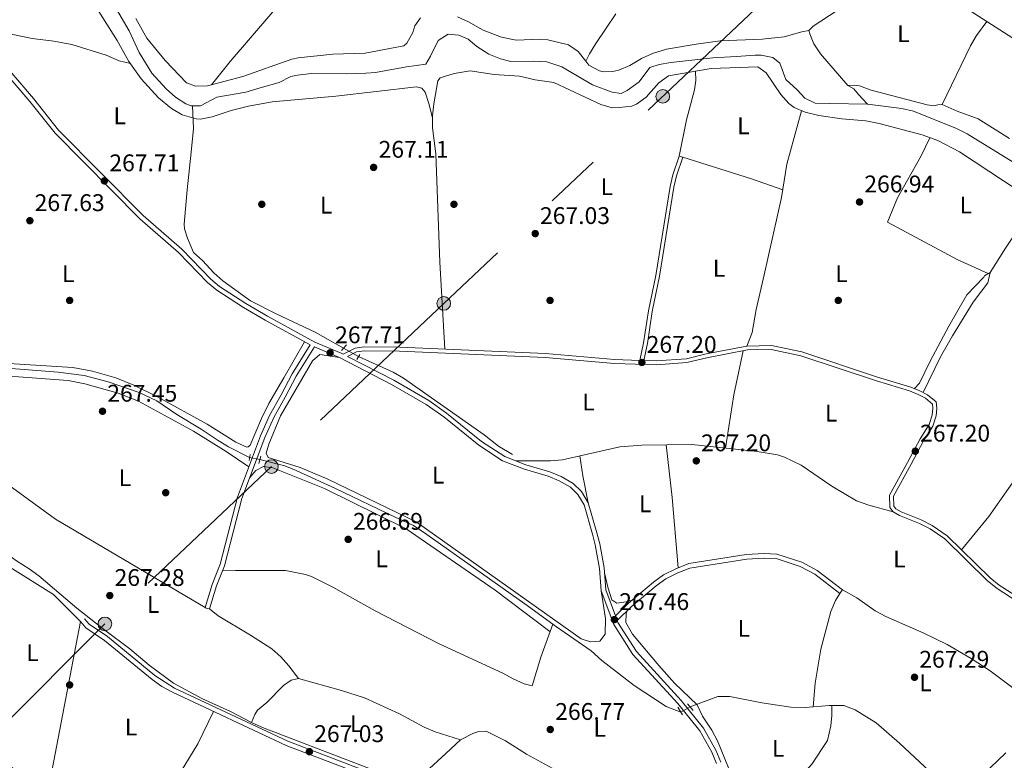
# Model space of a CAD drawing. Extents: x 601571 to 608530, y 669230 to 673959.
# Drawn here: x 606999 to 607409, y 673349 to 673657 of the extents above; entities that cross this region are included whole.
import ezdxf
from ezdxf.enums import TextEntityAlignment as Align

# ---------------------------------------------------------------- set-up
doc = ezdxf.new("R2010")
doc.units = 0
doc.header["$MEASUREMENT"] = 0
for name, pattern in [('DGN Style 2', [78.4356, 47.06136, -31.37424]), ('DGN Style 3', [109.80984000000001, 78.43560000000001, -31.37424]), ('DGN Style 5', [54.904920000000004, 23.53068, -31.37424]), ('DGN Style 7', [156.87120000000002, 70.59204000000001, -31.37424, 23.53068, -31.37424])]:
    doc.linetypes.add(name, pattern=pattern)
for name, color, linetype in [('Nivel 13', 7, 'Continuous'), ('Nivel 17', 7, 'Continuous'), ('Nivel 21', 7, 'Continuous'), ('Nivel 22', 7, 'Continuous'), ('Nivel 32', 7, 'Continuous'), ('Nivel 36', 7, 'Continuous'), ('Nivel 37', 7, 'Continuous'), ('Nivel 41', 7, 'Continuous'), ('Nivel 7', 7, 'Continuous')]:
    doc.layers.add(name, color=color, linetype=linetype)
doc.styles.add('Style-arial', font='arial.shx', dxfattribs={"bigfont": 'arialbig.shx'})
doc.styles.add('Style-arialn', font='arialn.shx', dxfattribs={"bigfont": 'arialnbig.shx'})

# ---------------------------------------------------------------- blocks, each defined once
blk = doc.blocks.new('5PATER')
at = {"layer": 'Nivel 7', "linetype": 'Continuous', "lineweight": 0}
h = blk.add_hatch(color=53, dxfattribs=at)
edge = h.paths.add_edge_path()
edge.add_ellipse((0, 0), major_axis=(-1.095731442945027, -1.110710700472634), ratio=0.9994222409660316, start_angle=0, end_angle=360)
blk = doc.blocks.new('5PERFI')
at = {"layer": 'Nivel 17', "linetype": 'Continuous', "lineweight": 0}
h = blk.add_hatch(color=7, dxfattribs=at)
edge = h.paths.add_edge_path()
edge.add_arc((0, 0), 1.55999999938624, 315.0000000018422, 675.0000000018422)
blk = doc.blocks.new('5PELE')
at = {"layer": 'Nivel 32', "linetype": 'Continuous', "lineweight": 0}
h = blk.add_hatch(color=9, dxfattribs=at)
edge = h.paths.add_edge_path()
edge.add_arc((-0.0002000001259148121, 0), 2.85, 0, 360)
at = {"layer": 'Nivel 32', "color": 8, "linetype": 'Continuous', "lineweight": 0}
blk.add_circle((-0.0002000001259148121, 0), 2.85, dxfattribs=at)

msp = doc.modelspace()

# ---------------------------------------------------------------- linework, layer by layer
at = {"layer": 'Nivel 13', "color": 4, "linetype": 'Continuous', "lineweight": 0, "elevation": 267.3, "flags": 128}
msp.add_lwpolyline([(607140.2760000001, 673516.7339999999), (607154.6780000001, 673510.145), (607159.041, 673507.716), (607192.612, 673484.115), (607198.601, 673479.315), (607204.3859999999, 673475.946)], dxfattribs=at)
at = {"layer": 'Nivel 13', "color": 4, "linetype": 'Continuous', "lineweight": 0}
for points in [[(607071.1980000001, 673621.0160000001, 267.928), (607070.56, 673621.031, 267.962), (607068.327, 673621.8189999999, 267.753), (607064.135, 673624.6070000001, 267.762), (607060.1440000001, 673628.027, 267.753), (607054.209, 673634.6140000001, 267.335), (607048.9450000001, 673643.1159999999, 267.33), (607044.74, 673652.2239999999, 267.544), (607035.5660000001, 673667.926, 267.753), (607032.689, 673672.01, 267.632), (607023.8060000001, 673683.165, 267.335), (607009.7, 673698.6370000001, 267.753), (607002.9340000001, 673705.3910000001, 267.753), (606994.145, 673718.8940000001, 267.753)], [(607339.4639999999, 673660.685, 267.797), (607329.54, 673654.183, 267.588), (607327.771, 673652.3840000001, 267.588), (607328.115, 673650.8900000001, 267.797), (607329.7509999999, 673646.71, 267.588), (607332.6000000001, 673642.598, 267.777), (607343.939, 673629.4569999999, 267.588), (607346.4099999999, 673627.994, 267.378), (607348.436, 673625.754, 266.751), (607352.149, 673621.662, 267.78)], [(607071.1980000001, 673621.0160000001, 267.928), (607074.5449999999, 673620.942, 267.753), (607081.3090000001, 673624.5519999999, 267.544), (607093.358, 673626.692, 267.126), (607099.318, 673628.4110000001, 267.753), (607107.1740000001, 673630.699, 267.753), (607112.071, 673633.1240000001, 267.753), (607114.925, 673633.737, 267.753), (607120.5220000001, 673634.4099999999, 267.753), (607135.2820000001, 673634.342, 267.962), (607143.3729999999, 673634.514, 268.59), (607147.2960000001, 673634.8740000001, 268.514), (607160.2039999999, 673637.1510000001, 268.381), (607168.25, 673638.281, 267.544), (607170.223, 673641.5989999999, 267.753), (607173.372, 673648.1610000001, 267.541), (607177.619, 673650.798, 267.335), (607181.966, 673650.314, 267.544), (607185.953, 673648.7150000001, 267.544), (607189.456, 673645.7209999999, 267.544), (607194.4780000001, 673642.523, 267.544), (607199.3060000001, 673640.5519999999, 267.335), (607203.6159999999, 673639.3800000001, 267.335), (607213.176, 673639.5700000001, 267.28), (607218.719, 673639.2420000001, 267.126), (607224.8999999999, 673637.139, 267.126), (607237.7390000001, 673629.655, 267.61), (607245.8030000001, 673626.658, 267.335), (607249.602, 673626.149, 267.126), (607252.156, 673627.298, 267.544), (607257.0619999999, 673631.027, 267.544), (607261.591, 673636.935, 267.335), (607265.4199999999, 673638.223, 267.509), (607270.3489999999, 673638.99, 267.753), (607287.713, 673640.9040000001, 267.752), (607297.6869999999, 673641.5, 267.335), (607305.4199999999, 673641.9979999999, 267.544), (607307.851, 673642.014, 267.486), (607312.8060000001, 673641.1059999999, 267.335), (607315.663, 673638.7, 267.544), (607318.1769999999, 673631.885, 267.544), (607322.837, 673627.6400000001, 267.753), (607326.0190000001, 673624.1510000001, 267.544), (607330.439, 673622.092, 267.335), (607336.4199999999, 673621.8900000001, 267.126), (607352.149, 673621.662, 267.78)], [(607352.149, 673621.662, 267.78), (607366.5149999999, 673619.923, 267.31), (607371.3670000001, 673618.7139999999, 267.335), (607389.2010000001, 673611.5760000001, 267.609), (607393.6969999999, 673609.3910000001, 267.753), (607412.848, 673597.585, 267.544), (607424.6329999999, 673588.906, 268.071), (607432.4839999999, 673582.7139999999, 267.963), (607432.872, 673581.771, 267.753), (607436.2180000001, 673579.6270000001, 267.746)], [(607071.1980000001, 673621.0160000001, 267.928), (607071.568, 673611.561, 267.718), (607070.6329999999, 673601.676, 266.452), (607068.898, 673586.0860000001, 267.401), (607067.6570000001, 673571.7749999999, 267.509), (607067.746, 673569.8570000001, 267.509), (607069.027, 673565.936, 267.3), (607071.5719999999, 673559.946, 267.3), (607075.338, 673556.656, 267.3), (607080.065, 673551.4880000001, 267.3), (607083.75, 673548.1100000001, 267.3), (607095.2350000001, 673539.8570000001, 267.3), (607106.0190000001, 673534.392, 267.091), (607122.1869999999, 673526.8060000001, 267.355), (607133.966, 673520.193, 267.091)], [(606964.1540000001, 673513.2919999999, 267.746), (606972.229, 673513.1499999999, 267.117), (606985.021, 673512.5449999999, 267.118), (607015.2479999999, 673510.159, 267.327), (607026.02, 673508.7579999999, 267.327), (607036.0830000001, 673506.1100000001, 267.269), (607048.9380000001, 673501.6440000001, 267.174), (607056.3470000001, 673498.233, 267.327), (607064.561, 673492.5279999999, 267.118), (607074.7420000001, 673486.4610000001, 267.327), (607081.827, 673481.712, 267.327), (607086.1000000001, 673479.108, 267.255), (607094.929, 673474.6059999999, 266.844)], [(607274.486, 673368.7239999999, 267.118), (607268.392, 673371.081, 267.106), (607255.0079999999, 673379.72, 266.909), (607241.558, 673390.1130000001, 267.118), (607237.183, 673394.165, 267.118), (607222.621, 673404.217, 266.882), (607209.5700000001, 673413.743, 267.118), (607168.6910000001, 673442.588, 267.118), (607163.189, 673446.3740000001, 266.802), (607155.523, 673449.8770000001, 266.434), (607130.6939999999, 673461.804, 266.924), (607114.244, 673469.2790000001, 266.707), (607109.6340000001, 673471.203, 266.909), (607099.2280000001, 673473.881, 266.909)], [(606975.2450000001, 673453.5789999999, 267.894), (606977.7509999999, 673452.8019999999, 267.894), (606981.5800000001, 673449.592, 267.686), (606986.577, 673441.6140000001, 267.266), (606993.2860000001, 673434.932, 267.266), (606997.827, 673431.612, 267.266), (607003.1170000001, 673428.3829999999, 267.057), (607007.1059999999, 673425.3700000001, 267.198), (607022.9650000001, 673411.942, 267.475), (607034.7180000001, 673402.744, 267.475), (607045.0320000001, 673394.9880000001, 267.057), (607053.1030000001, 673388.226, 266.847), (607063.298, 673380.692, 267.057), (607075.05, 673374.436, 267.057), (607086.9480000001, 673368.9369999999, 267.057), (607095.6740000001, 673364.3330000001, 266.429), (607100.257, 673362.331, 266.327), (607158.5160000001, 673339.9369999999, 266.512), (607162.9539999999, 673337.4739999999, 266.847)], [(607390.817, 673333.236, 267.536), (607385.9240000001, 673337.7390000001, 267.278), (607378.1000000001, 673343.969, 267.118), (607365.54, 673355.7380000001, 266.909), (607355.7420000001, 673364.2039999999, 266.909), (607347.003, 673369.658, 266.909), (607342.362, 673371.4739999999, 266.909), (607336.3910000001, 673371.47, 267.118), (607326.274, 673370.587, 266.909), (607320.172, 673370.7960000001, 267.065), (607308.1910000001, 673372.531, 266.873), (607294.8940000001, 673375.227, 266.484), (607289.8899999999, 673375.1370000001, 266.49), (607278.2679999999, 673370.9469999999, 267.118)], [(607390.817, 673333.236, 267.536), (607394.95, 673337.341, 267.118), (607399.994, 673342.5179999999, 267.745), (607409.787, 673351.8289999999, 267.955)]]:
    msp.add_polyline3d(points, dxfattribs=at)
at = {"layer": 'Nivel 21', "color": 1, "linetype": 'DGN Style 2', "lineweight": 0, "flags": 128}
for points, elevation in [([(607133.115, 673519.23), (607135.2010000001, 673521.592)], 267.3), ([(607094.7509999999, 673473.3900000001), (607095.115, 673475.8770000001)], 267.219), ([(607098.7220000001, 673472.1329999999), (607099.608, 673475.1950000001)], 267.01), ([(607277.246, 673372.1950000001), (607279.575, 673369.352)], 267.439), ([(607275.193, 673367.638), (607273.1969999999, 673370.702)], 267.439)]:
    msp.add_lwpolyline(points, dxfattribs=dict(at, elevation=elevation))
at = {"layer": 'Nivel 21', "color": 1, "linetype": 'DGN Style 2', "lineweight": 0, "extrusion": (-0.0445355788623354, -0.07540473939718824, 0.9961579731608029), "elevation": -77559.29678917567, "flags": 128}
msp.add_lwpolyline([(180255.6365413553, 885287.5509339012), (180255.6365413551, 885289.9374734461)], dxfattribs=at)
at = {"layer": 'Nivel 21', "color": 7, "linetype": 'Continuous', "lineweight": 0}
for points in [[(606952.916, 673685.837, 269), (606969.1740000001, 673661.9010000001, 268.655), (606975.2390000001, 673654.9539999999, 268.358), (606980.185, 673650.449, 268.358), (606985.439, 673643.7609999999, 267.939), (607003.439, 673622.774, 267.73), (607013.936, 673609.604, 267.939), (607049.2280000001, 673573.979, 267.73), (607065.328, 673559.9040000001, 267.73), (607077.4369999999, 673547.496, 267.73), (607081.271, 673544.291, 267.73), (607092.337, 673537.071, 267.73), (607101.44, 673531.729, 267.73), (607120.1529999999, 673521.541, 267.77)], [(607257.3200000001, 673515.074, 267.088), (607258.933, 673522.3300000001, 267.088), (607260.9199999999, 673535.6699999999, 267.297), (607264.021, 673550.3459999999, 267.297), (607269.97, 673587.432, 267.297), (607271.1130000001, 673592.298, 267.297), (607273.7039999999, 673600.098, 267.506)], [(607289.291, 673347.3019999999, 267.543), (607287.3300000001, 673352.0260000001, 267.729), (607282.3060000001, 673360.939, 267.521), (607273.1840000001, 673372.2860000001, 267.521), (607254.5260000001, 673392.7350000001, 267.312), (607246.5349999999, 673405.129, 267.102), (607241.2790000001, 673419.23, 267.521), (607240.6429999999, 673428.466, 267.312), (607238.811, 673438.3330000001, 267.73), (607237.6410000001, 673442.7309999999, 267.643), (607234.156, 673455.0160000001, 267.3), (607231.52, 673459.271, 267.102), (607228.494, 673462.3559999999, 267.312), (607223.8260000001, 673465, 267.312), (607219.22, 673466.9340000001, 267.312), (607209.3389999999, 673469.837, 267.312), (607200.253, 673473.3260000001, 267.312), (607190.3, 673479.777, 267.312), (607175.7930000001, 673491.541, 267.521), (607168.4780000001, 673496.6869999999, 267.521), (607153.9739999999, 673505.081, 267.338), (607132.291, 673516.2820000001, 267.521), (607121.885, 673520.6699999999, 267.776), (607114.3260000001, 673508.5120000001, 267.31), (607109.7220000001, 673499.787, 267.728), (607104.9709999999, 673491.26, 267.31), (607101.2390000001, 673482.987, 267.31), (607091.716, 673457.5590000001, 267.101), (607084.4380000001, 673429.628, 267.101), (607081.1910000001, 673421.24, 267.31), (607078.2760000001, 673411.6329999999, 267.31)], [(607135.6810000001, 673516.689, 267.519), (607139.388, 673518.6030000001, 267.519), (607142.8, 673519.0360000001, 267.31), (607157.3910000001, 673518.949, 267.105), (607217.9480000001, 673516.2930000001, 266.892), (607246.7820000001, 673513.801, 267.052), (607264.2760000001, 673513.183, 266.891), (607276.9920000001, 673514.1359999999, 266.891), (607285.288, 673516.135, 267.1), (607302.158, 673519.392, 267.1), (607312.0160000001, 673519.571, 266.913), (607324.439, 673516.9990000001, 266.891), (607355.8829999999, 673506.521, 266.891), (607369.595, 673502.425, 266.681), (607373.3049999999, 673500.881, 266.681), (607376.2579999999, 673499.372, 267.1), (607379.1880000001, 673496.8999999999, 267.1), (607379.408, 673495.1259999999, 267.1), (607379.1270000001, 673492.2990000001, 267.1), (607377.7990000001, 673488.3929999999, 267.1), (607374.095, 673482.4550000001, 266.891), (607368.858, 673472.602, 266.472), (607361.3500000001, 673458.9410000001, 266.681), (607361.494, 673453.8640000001, 266.681), (607362.882, 673452.075, 266.681), (607365.4240000001, 673450.5460000001, 266.681), (607373.815, 673447.2309999999, 266.891), (607378.284, 673445.0020000001, 266.741), (607384.301, 673440.744, 266.683), (607402.179, 673423.294, 266.681), (607406.0789999999, 673420.189, 266.685), (607414.493, 673414.727, 266.677)], [(607247.969, 673406.773, 267.3), (607253.729, 673412.49, 267.3), (607264.236, 673421.216, 267.509), (607268.267, 673424.1699999999, 267.529), (607273.1799999999, 673426.6440000001, 267.3), (607278.2339999999, 673428.6640000001, 266.881), (607301.878, 673432.3740000001, 267.09), (607309.135, 673432.781, 267.09), (607314.1300000001, 673432.5989999999, 267.09), (607324.0660000001, 673429.342, 267.09), (607330.227, 673426.088, 267.234), (607340.639, 673418.05, 267.09)], [(607234.038, 673280.6570000001, 266.847), (607228.619, 673283.429, 266.847), (607224.541, 673286.2930000001, 266.847), (607185.7110000001, 673318.973, 266.847), (607174.0519999999, 673327.6270000001, 266.847), (607164.487, 673334.0449999999, 266.847), (607157.459, 673337.5619999999, 266.847), (607149.81, 673339.676, 266.847), (607110.121, 673354.78, 267.057), (607062.7579999999, 673376.939, 267.057), (607058.405, 673379.398, 267.15), (607054.3119999999, 673382.291, 267.262), (607034.571, 673398.55, 267.266), (607026.7749999999, 673403.815, 267.266), (607024.6710000001, 673406.256, 267.266)]]:
    msp.add_polyline3d(points, dxfattribs=at)
at = {"layer": 'Nivel 21', "color": 7, "linetype": 'DGN Style 3', "lineweight": 0}
for points in [[(606986.922, 673644.9780000001, 267.939), (607004.9180000001, 673623.997, 267.73), (607015.372, 673610.881, 267.939), (607050.5419999999, 673575.378, 267.73), (607066.648, 673561.298, 267.73), (607078.7420000001, 673548.905, 267.73), (607082.4140000001, 673545.8360000001, 267.73), (607093.3470000001, 673538.703, 267.73), (607102.3840000001, 673533.399, 267.73), (607122.132, 673522.649, 267.521), (607133.105, 673518.021, 267.521), (607133.8899999999, 673517.615, 267.519), (607138.892, 673520.1980000001, 267.519), (607142.7, 673520.6810000001, 267.31), (607157.4310000001, 673520.5930000001, 267.105), (607218.054, 673517.9340000001, 266.892), (607246.881, 673515.443, 267.052), (607257.3200000001, 673515.074, 267.088)], [(607415.446, 673416.0689999999, 266.677), (607407.041, 673421.5249999999, 266.685), (607403.2679999999, 673424.5290000001, 266.681), (607385.3570000001, 673442.0109999999, 266.683), (607379.131, 673446.4169999999, 266.741), (607374.4850000001, 673448.7339999999, 266.891), (607366.155, 673452.0249999999, 266.681), (607363.993, 673453.3260000001, 266.681), (607363.1229999999, 673454.4469999999, 266.681), (607363.007, 673458.54, 266.681), (607370.3049999999, 673471.8189999999, 266.472), (607375.52, 673481.632, 266.891), (607379.2949999999, 673487.683, 267.1), (607380.7450000001, 673491.9480000001, 267.1), (607381.0630000001, 673495.146, 267.1), (607380.7409999999, 673497.7409999999, 267.1), (607377.1740000001, 673500.75, 267.1), (607373.996, 673502.375, 266.681), (607370.1470000001, 673503.976, 266.681), (607356.378, 673508.0889999999, 266.891), (607324.8670000001, 673518.5900000001, 266.891), (607312.169, 673521.219, 266.913), (607301.9850000001, 673521.034, 267.1), (607284.939, 673517.743, 267.1), (607276.736, 673515.7660000001, 266.891), (607264.243, 673514.8300000001, 266.891), (607258.976, 673515.0150000001, 267.088), (607260.5349999999, 673522.0320000001, 267.088), (607262.523, 673535.381, 267.297), (607265.6229999999, 673550.048, 267.297), (607271.5689999999, 673587.1159999999, 267.297), (607272.682, 673591.854, 267.297), (607275.2490000001, 673599.584, 267.506)], [(607120.1529999999, 673521.541, 267.77), (607112.6499999999, 673509.473, 267.31), (607108.024, 673500.7069999999, 267.728), (607103.244, 673492.128, 267.31), (607099.452, 673483.723, 267.31), (607089.872, 673458.142, 267.101), (607082.5970000001, 673430.2209999999, 267.101), (607079.3640000001, 673421.869, 267.31), (607076.4280000001, 673412.193, 267.31)], [(607135.6810000001, 673516.689, 267.519), (607154.895, 673506.764, 267.338), (607169.5120000001, 673498.3049999999, 267.521), (607176.95, 673493.0719999999, 267.521), (607191.429, 673481.331, 267.312), (607201.128, 673475.0449999999, 267.312), (607209.9539999999, 673471.656, 267.312), (607219.8630000001, 673468.744, 267.312), (607224.673, 673466.7250000001, 267.312), (607229.6740000001, 673463.892, 267.312), (607233.0390000001, 673460.462, 267.102), (607235.9280000001, 673455.798, 267.3), (607239.4909999999, 673443.2390000001, 267.643), (607240.6840000001, 673438.7550000001, 267.73), (607242.5490000001, 673428.7069999999, 267.312), (607243.1740000001, 673419.639, 267.521), (607247.244, 673408.719, 267.3), (607252.456, 673413.8910000001, 267.3), (607263.071, 673422.7069999999, 267.509), (607267.2760000001, 673425.788, 267.529), (607272.402, 673428.369, 267.3), (607277.73, 673430.4990000001, 266.881), (607301.6769999999, 673434.256, 267.09), (607309.1159999999, 673434.673, 267.09), (607314.4650000001, 673434.479, 267.09), (607324.807, 673431.088, 267.09), (607331.253, 673427.6840000001, 267.234), (607341.794, 673419.5460000001, 267.09)], [(607284.9280000001, 673309.3119999999, 267.057), (607277.2250000001, 673304.838, 267.057), (607266.9070000001, 673296.8829999999, 267.057), (607261.716, 673291.6840000001, 267.057), (607249.006, 673283.574, 267.057), (607244.0819999999, 673281.5009999999, 267.057), (607237.787, 673280.9720000001, 266.847), (607229.6470000001, 673285.135, 266.847), (607225.754, 673287.869, 266.847), (607186.9439999999, 673320.533, 266.847), (607175.1980000001, 673329.2509999999, 266.847), (607165.4890000001, 673335.7660000001, 266.847), (607158.175, 673339.426, 266.847), (607150.429, 673341.567, 266.847), (607110.896, 673356.611, 267.057), (607063.669, 673378.7069999999, 267.057), (607055.5190000001, 673383.872, 267.262), (607035.7609999999, 673400.1440000001, 267.266), (607028.1070000001, 673405.3130000001, 267.266), (607026.176, 673407.5530000001, 267.266)], [(607247.969, 673406.773, 267.3), (607248.26, 673405.994, 267.102), (607256.051, 673393.909, 267.312), (607274.642, 673373.5349999999, 267.521), (607283.8999999999, 673362.0179999999, 267.521), (607289.058, 673352.868, 267.729), (607291.1240000001, 673347.8900000001, 267.543)]]:
    msp.add_polyline3d(points, dxfattribs=at)
at = {"layer": 'Nivel 22', "color": 4, "linetype": 'DGN Style 5', "lineweight": 0, "extrusion": (-0.02545798029180307, 0.01395549189054624, 0.9995784789027599), "elevation": -5790.120533872974, "flags": 128}
msp.add_lwpolyline([(-882447.0618704916, 208561.3450978232), (-882447.0618704916, 208554.1461769319)], dxfattribs=at)
at = {"layer": 'Nivel 22', "color": 4, "linetype": 'DGN Style 5', "lineweight": 0, "extrusion": (-0.0147000350239711, 0.002479070805391731, 0.9998888754147813), "elevation": -6987.91113819677, "flags": 128}
msp.add_lwpolyline([(607037.5532879033, 673493.2741044809), (607033.2537969134, 673493.9991067087)], dxfattribs=at)
at = {"layer": 'Nivel 22', "color": 4, "linetype": 'DGN Style 5', "lineweight": 0, "elevation": 267.118, "flags": 128}
msp.add_lwpolyline([(607278.2679999999, 673370.9469999999), (607274.486, 673368.7239999999)], dxfattribs=at)
at = {"layer": 'Nivel 32', "color": 6, "linetype": 'DGN Style 7', "lineweight": 0}
msp.add_polyline3d([(607611.9210000001, 673946.138, 267.84), (607540.129, 673883.081, 267.968), (607175.736, 673538.744, 267.283), (607103.997, 673470.869, 267.216), (607034.7050000001, 673405.3859999999, 267.271), (606956.8840000001, 673327.588, 268.743)], dxfattribs=at)
at = {"layer": 'Nivel 36', "color": 92, "linetype": 'Continuous', "lineweight": 0, "flags": 128}
for points, elevation in [([(607275.2490000001, 673599.584), (607273.7039999999, 673600.098)], 267.296), ([(607242.693, 673426.605), (607244.0009999999, 673420.625), (607245.682, 673415.487), (607247.8060000001, 673414.0760000001), (607251.6969999999, 673414.5320000001), (607254.1030000001, 673415.2579999999)], 267.392), ([(607341.794, 673419.5460000001), (607341.7220000001, 673419.611), (607341.1370000001, 673418.8970000001), (607340.639, 673418.05)], 267.095)]:
    msp.add_lwpolyline(points, dxfattribs=dict(at, elevation=elevation))
at = {"layer": 'Nivel 36', "color": 92, "linetype": 'Continuous', "lineweight": 0, "extrusion": (-0.1430345543064855, -0.4532362815661745, 0.8798397520835328), "elevation": -391925.9376523842, "flags": 128}
msp.add_lwpolyline([(376442.3970873088, 726110.9946396258), (376428.6041880385, 726111.4343892364), (376398.6494458263, 726111.4343892364)], dxfattribs=at)
at = {"layer": 'Nivel 36', "color": 92, "linetype": 'Continuous', "lineweight": 0, "extrusion": (0.5810101236355775, -0.1125362396103244, 0.8060786754451073), "elevation": 277267.8842113524, "flags": 128}
msp.add_lwpolyline([(776670.8669543993, -377204.4467310846), (776693.2443501856, -377203.3382642017), (776712.0012355237, -377203.7404213941)], dxfattribs=at)
at = {"layer": 'Nivel 36', "color": 92, "linetype": 'Continuous', "lineweight": 0, "extrusion": (-0.5420030987929609, -0.0529453099399781, 0.838707001910791), "elevation": -364575.0433815161, "flags": 128}
msp.add_lwpolyline([(-611198.3733159779, 561968.8006010731), (-611227.670812082, 561969.1843810072), (-611249.7507038154, 561968.8006010733)], dxfattribs=at)
at = {"layer": 'Nivel 36', "color": 92, "linetype": 'Continuous', "lineweight": 0, "extrusion": (0.2819741528809681, 0.04065594778127037, 0.9585602072989818), "elevation": 198860.9311450371, "flags": 128}
msp.add_lwpolyline([(579905.7839207477, -668163.0544560105), (579917.2688239673, -668162.320839603), (579925.6496020337, -668162.320839603)], dxfattribs=at)
at = {"layer": 'Nivel 36', "color": 92, "linetype": 'Continuous', "lineweight": 0, "extrusion": (-0.117079298134242, -0.8125652780958588, 0.5709904612000039), "elevation": -618114.6515058433, "flags": 128}
msp.add_lwpolyline([(504835.6020589203, 430235.5453982888), (504834.1777697997, 430235.7999793178), (504833.6930848507, 430236.054560347)], dxfattribs=at)
at = {"layer": 'Nivel 36', "color": 92, "linetype": 'Continuous', "lineweight": 0}
for points in [[(607171.034, 673615.9539999999, 267.507), (607169.585, 673622.007, 267.507), (607168.03, 673626.672, 267.663), (607166.6140000001, 673628.3200000001, 267.716), (607164.462, 673628.838, 267.716), (607130.8060000001, 673624.935, 267.297), (607104.284, 673622.601, 267.297), (607094.449, 673620.8030000001, 267.297), (607087.2919999999, 673618.9950000001, 267.297), (607079.381, 673616.4299999999, 267.297), (607074.4709999999, 673615.477, 267.493), (607072.6980000001, 673615.5009999999, 267.507), (607066.781, 673617.284, 267.716), (607062.456, 673619.8, 267.863), (607056.9639999999, 673624.294, 268.106), (607049.818, 673632.212, 268.134), (607044.6799999999, 673639.385, 268.134), (607039.81, 673648.1499999999, 268.134), (607015.8740000001, 673685.9569999999, 268.343), (607012.0190000001, 673690.7139999999, 268.343), (606995.111, 673708.869, 268.343)], [(607140.06, 673700.375, 266.792), (607121.5519999999, 673679.9040000001, 267.375), (607086.801, 673639.4750000001, 267.225), (607079.098, 673629.7760000001, 267.144)], [(607351.31, 673684.848, 267.797), (607369.2209999999, 673676.0730000001, 266.75), (607377.983, 673671.288, 266.574), (607394.8389999999, 673660.469, 267.129), (607457.119, 673620.6610000001, 267.587), (607492.5930000001, 673599.4720000001, 267.553), (607515.1939999999, 673585.1370000001, 267.169), (607523.254, 673579.2139999999, 267.551), (607545.283, 673558.604, 267.433), (607554.81, 673550.0959999999, 267.749), (607560.712, 673547.7660000001, 267.937)], [(607247.423, 673659.2110000001, 267.17), (607239.075, 673646.879, 266.752), (607236.486, 673642.6570000001, 267.513), (607234.8859999999, 673639.5460000001, 267.379), (607236.196, 673637.959, 267.379), (607240.635, 673635.504, 267.379), (607242.1610000001, 673635.149, 267.379), (607246.071, 673635.1939999999, 267.589), (607248.5830000001, 673635.791, 267.379), (607253.172, 673637.746, 267.791), (607258.104, 673640.628, 267.589), (607262.6610000001, 673642.727, 267.39), (607268.423, 673644.54, 267.17), (607280.8829999999, 673646.7, 267.17), (607290.7779999999, 673648.0689999999, 267.763), (607308.3019999999, 673648.767, 267.475), (607317.446, 673649.666, 267.243), (607324.78, 673651.7650000001, 267.17), (607327.771, 673652.3840000001, 267.588)], [(607166.024, 673657.6140000001, 267.797), (607163.6429999999, 673654.2080000001, 267.797), (607162.8090000001, 673651.493, 267.797), (607160.429, 673647.105, 267.997), (607159.0860000001, 673645.9650000001, 268.215), (607143.0279999999, 673642.952, 267.797), (607129.5290000001, 673642.46, 267.588), (607115.185, 673641.007, 267.684), (607112.533, 673640.433, 267.588), (607092.075, 673633.165, 266.96), (607077.3600000001, 673629.3219999999, 267.169), (607072.3630000001, 673629.1880000001, 267.371), (607068.585, 673630.56, 267.379), (607059.7820000001, 673639.8019999999, 267.526), (607052.1270000001, 673649.138, 267.542), (607047.4990000001, 673657.375, 267.379)], [(607234.8859999999, 673639.5460000001, 267.379), (607231.746, 673643.5860000001, 267.379), (607227.6470000001, 673646.372, 267.635), (607219.0860000001, 673648.4450000001, 267.797), (607215.8559999999, 673648.7479999999, 267.797), (607205.854, 673648.3130000001, 267.797), (607199.76, 673649.5079999999, 267.588), (607192.21, 673652.4510000001, 267.797), (607186.007, 673655.9369999999, 268.006), (607181.48, 673658.0109999999, 267.822)], [(607383.28, 673621.5179999999, 267.309), (607394.9890000001, 673645.969, 267.134), (607397.594, 673650.23, 267.089), (607401.818, 673656.0079999999, 267.18)], [(606986.1969999999, 673652.7209999999, 268.343), (607004.355, 673648.9680000001, 267.716), (607013.466, 673647.8829999999, 267.507), (607020.8740000001, 673646.5120000001, 267.716), (607035.183, 673642.01, 267.706), (607040.565, 673639.6540000001, 267.825), (607045.2649999999, 673638.568, 268.134)], [(607421.0390000001, 673581.7849999999, 267.298), (607390.3910000001, 673601.899, 267.507), (607381.4990000001, 673606.4920000001, 267.507), (607374.885, 673608.848, 267.507), (607356.9979999999, 673613.611, 267.507), (607351.4850000001, 673614.716, 267.507), (607341.523, 673615.598, 267.507), (607331.8870000001, 673616.96, 267.507), (607326.2660000001, 673618.2760000001, 267.507), (607321.686, 673620.2779999999, 267.507), (607319.4380000001, 673621.939, 267.507), (607316.051, 673625.638, 267.507), (607309.99, 673634.6769999999, 267.507), (607306.4380000001, 673637.257, 267.507), (607287.0530000001, 673636.477, 267.507), (607269.2760000001, 673633.466, 267.507), (607265.2590000001, 673630.521, 267.507), (607260.0800000001, 673624.595, 267.507), (607256, 673621.6170000001, 267.507), (607254.007, 673620.8800000001, 267.507), (607248.821, 673620.227, 267.507), (607245.8729999999, 673620.158, 267.507), (607241.0730000001, 673621.5730000001, 267.507), (607221.6370000001, 673630.628, 267.507), (607213.828, 673631.774, 267.507), (607207.2380000001, 673633.2520000001, 267.507), (607196.699, 673634.065, 267.298), (607186.767, 673635.5660000001, 267.494), (607180.148, 673634.449, 267.507), (607174.2509999999, 673632.676, 267.507), (607173.281, 673631.395, 267.507), (607171.601, 673621.7760000001, 267.507), (607171.0349999999, 673616.791, 267.507), (607171.034, 673611.8659999999, 267.507), (607172.4310000001, 673601.0179999999, 267.507), (607174.1089999999, 673555.96, 267.507), (607176.179, 673519.77, 267.298)], [(607273.7039999999, 673600.098, 267.088), (607276.771, 673615.095, 267.157), (607280.135, 673627.5959999999, 267.297), (607280.75, 673631.5179999999, 267.297), (607280.5889999999, 673635.382, 267.297)], [(607411.338, 673607.4199999999, 267.445), (607398.1740000001, 673615.6229999999, 267.1), (607389.5190000001, 673618.72, 267.1), (607383.28, 673621.5179999999, 267.309), (607381.4310000001, 673621.432, 266.89), (607379.8060000001, 673620.9450000001, 266.89), (607377.041, 673621.365, 267.1), (607353.625, 673627.48, 267.518), (607348.862, 673629.2320000001, 267.01), (607346.5959999999, 673629.5549999999, 267.1), (607343.939, 673629.4569999999, 267.588)], [(607324.7209999999, 673618.9510000001, 267.506), (607318.6170000001, 673596.77, 267.296), (607316.317, 673582.798, 266.878), (607309.165, 673550.686, 267.296), (607305.788, 673536.2520000001, 267.087), (607304.1740000001, 673526.7050000001, 266.878), (607301.9850000001, 673521.034, 267.087)], [(607402.4480000001, 673551.1910000001, 266.874), (607389.807, 673556.9380000001, 267.292), (607360.544, 673572.574, 267.292), (607364.673, 673582.6499999999, 267.292), (607374.4469999999, 673600.1610000001, 267.18), (607378.169, 673607.6780000001, 267.083)], [(607422.5179999999, 673580.9750000001, 266.875), (607409.6159999999, 673561.773, 267.293), (607403.2239999999, 673551.6599999999, 267.711), (607400.8870000001, 673550.247, 267.293), (607400.567, 673549.7509999999, 267.084), (607393.503, 673542.284, 267.293), (607385.97, 673529.3330000001, 267.245), (607378.1799999999, 673514.6640000001, 267.084), (607373.8500000001, 673505.621, 267.084), (607371.746, 673503.31, 267.084)], [(607375.3910000001, 673501.6610000001, 267.293), (607382.5789999999, 673516.5109999999, 267.272), (607387.5220000001, 673525.209, 267.145), (607396.1529999999, 673539.212, 266.874), (607402.264, 673547.3840000001, 266.231), (607403.2239999999, 673551.6599999999, 267.502)], [(607391.301, 673436.2080000001, 266.557), (607402.7069999999, 673450.131, 266.766), (607443.581, 673508.3389999999, 266.848), (607469.926, 673544.598, 266.975)], [(607117.8030000001, 673522.8200000001, 267.764), (607109.2069999999, 673507.756, 267.209), (607102.9310000001, 673497.129, 267.294), (607099.935, 673490.8940000001, 267.554), (607095.169, 673479.7590000001, 267.554), (607094.31, 673479.0320000001, 267.554), (607093.7620000001, 673479.007, 267.554), (607089.2, 673481.044, 267.348), (607077.189, 673488.53, 267.345), (607056.611, 673499.8500000001, 267.345), (607046.7690000001, 673504.8049999999, 267.345), (607039.294, 673507.8360000001, 267.345), (607029.496, 673510.513, 267.106), (607021.304, 673512.0930000001, 267.247), (606970.033, 673515.315, 267.763)], [(607241.2790000001, 673419.23, 267.521), (607243.02, 673407.642, 267.606), (607242.8910000001, 673401.202, 267.606), (607240.7150000001, 673398.183, 267.606), (607236.781, 673397.9140000001, 267.263), (607232.9909999999, 673399.2050000001, 267.34), (607164.274, 673447.815, 267.092), (607127.487, 673465.6400000001, 266.697), (607115.9750000001, 673470.449, 266.773), (607102.6200000001, 673474.713, 266.835), (607101.855, 673476.3929999999, 266.921), (607102.9280000001, 673480.2380000001, 266.995), (607107.7720000001, 673492.006, 267.159), (607121.0819999999, 673514.868, 267.521), (607124.1340000001, 673517.4979999999, 267.692), (607132.291, 673516.2820000001, 267.521)], [(607094.585, 673470.729, 267.203), (607085.139, 673477.2050000001, 267.728), (607071.625, 673485.6440000001, 267.444), (607048.6950000001, 673498.104, 267.412), (607040.2320000001, 673501.4850000001, 267.412), (607026.3300000001, 673505.31, 267.412), (607019.402, 673506.622, 267.412), (606998.665, 673508.264, 267.412), (606975.5800000001, 673508.767, 267.83), (606970.994, 673508.4850000001, 267.621), (606970.1329999999, 673507.827, 267.412), (606970.2590000001, 673506.5970000001, 267.412), (606972.6529999999, 673503.8260000001, 267.412), (606975.1030000001, 673498.381, 267.412), (606978.0449999999, 673485.189, 267.621), (606978.76, 673480.2479999999, 267.621), (606979.121, 673472.5549999999, 267.621)], [(607362.882, 673452.075, 266.765), (607352.7110000001, 673454.7919999999, 267.121), (607347.6399999999, 673456.581, 267.183), (607337.3530000001, 673462.6799999999, 266.726), (607324.6000000001, 673471.4140000001, 266.974), (607317.611, 673474.844, 266.974), (607314.6950000001, 673475.7050000001, 266.974), (607306.185, 673477.162, 266.974), (607278.9580000001, 673480.0430000001, 266.974), (607258.1599999999, 673479.76, 266.974), (607248.9890000001, 673479.095, 266.974), (607225.1470000001, 673473.7280000001, 266.974), (607220.162, 673473.237, 266.974), (607205.8489999999, 673473.2309999999, 267.183)], [(607076.4280000001, 673412.193, 267.389), (607014.176, 673448.9639999999, 266.971), (606994.6270000001, 673463.0819999999, 267.367), (606982.9990000001, 673474.524, 267.103), (606978.9140000001, 673476.967, 267.599)], [(607094.9979999999, 673466.324, 267.173), (607097.524, 673469.1869999999, 267.258), (607100.7010000001, 673470.9650000001, 267.258), (607104.6399999999, 673470.3740000001, 267.258), (607126.0320000001, 673461.733, 267.215), (607160.074, 673444.983, 267.501), (607197.2010000001, 673419.4180000001, 267.468), (607219.9480000001, 673402.183, 267.018)], [(607024.456, 673406.4720000001, 267.279), (607012.7409999999, 673344.8389999999, 267.793), (607011.7320000001, 673342.561, 267.793), (607010.452, 673342.416, 267.793), (607008.166, 673343.5959999999, 267.621), (607004.2350000001, 673344.3770000001, 267.673), (606996.47, 673345.3019999999, 267.501), (606994.686, 673346.763, 267.501), (606987.419, 673368.3019999999, 267.587), (606985.2010000001, 673371.717, 267.501), (606983.1680000001, 673376.6840000001, 267.587), (606979.0009999999, 673410.97, 267.755), (606978.7, 673441.2520000001, 267.587), (606981.729, 673440.7069999999, 267.587), (606995.1410000001, 673429.0630000001, 267.758), (607013.2820000001, 673417.702, 268), (607024.456, 673406.4720000001, 267.266)], [(607083.619, 673427.513, 266.762), (607089.0320000001, 673427.696, 267.598), (607109.8319999999, 673427.6359999999, 267.389), (607118.2450000001, 673425.98, 267.599), (607120.6570000001, 673425.1200000001, 267.389), (607129.622, 673420.6939999999, 267.587), (607147.1950000001, 673410.9140000001, 267.598), (607173.8319999999, 673397.1159999999, 267.217), (607200.2930000001, 673384.973, 267.18), (607204.6780000001, 673382.5120000001, 266.96), (607209.213, 673380.469, 266.761), (607212.4850000001, 673379.638, 266.971), (607216.1140000001, 673391.6130000001, 267.18), (607221.091, 673405.3330000001, 266.971)], [(607340.639, 673418.05, 267.095), (607338.855, 673415.084, 267.095), (607336.885, 673410.5090000001, 267.095), (607332.7339999999, 673394.9510000001, 267.095), (607330.307, 673380.7790000001, 267.095), (607329.52, 673370.8700000001, 267.304)], [(607341.794, 673419.5460000001, 267.094), (607347.784, 673416.1869999999, 266.884), (607355.3770000001, 673410.844, 266.466), (607359.8049999999, 673408.5220000001, 266.294), (607375.648, 673401.564, 266.257), (607385.288, 673396.844, 266.257), (607395.254, 673391.04, 266.416), (607403.213, 673385.8929999999, 266.884), (607418.7509999999, 673374.202, 266.734), (607422.0789999999, 673369.8870000001, 266.884), (607423.72, 673363.0109999999, 267.303)], [(607115.212, 673382.7450000001, 266.554), (607111.2609999999, 673387.983, 267.181), (607107.959, 673391.7380000001, 267.409), (607104.115, 673394.98, 267.391), (607095.257, 673400.7779999999, 267.39), (607081.879, 673408.7150000001, 267.39), (607078.2760000001, 673411.6329999999, 267.181)], [(607281.2579999999, 673371.69, 267.305), (607271.8289999999, 673380.706, 267.464), (607265.2919999999, 673388.156, 267.095), (607254.3929999999, 673401.101, 267.095), (607251.554, 673406.048, 267.095), (607251.7309999999, 673409.625, 267.305), (607252.166, 673410.939, 266.886)], [(607182.7749999999, 673357.2039999999, 266.555), (607172.186, 673360.554, 266.764), (607167.5800000001, 673362.453, 266.718), (607157.358, 673367.962, 266.345), (607142.702, 673374.6229999999, 266.345), (607133.199, 673377.743, 266.345), (607115.212, 673382.7450000001, 266.345), (607112.227, 673381.9880000001, 266.345), (607108.97, 673379.709, 266.555), (607102.1570000001, 673372.7339999999, 266.555), (607098.254, 673369.4469999999, 266.438), (607097.104, 673367.7620000001, 266.555), (607095.6740000001, 673364.3330000001, 266.973)], [(607281.2579999999, 673371.6910000001, 267.516), (607283.4180000001, 673367.075, 267.306), (607287.3970000001, 673361.22, 266.888), (607289.74, 673356.807, 267.162), (607299.119, 673333.5560000001, 267.306), (607302.0619999999, 673329.514, 267.306), (607304.9369999999, 673326.5519999999, 267.306), (607307.271, 673322.1240000001, 267.306)], [(607304.9369999999, 673326.5519999999, 267.096), (607310.1140000001, 673328.852, 267.096), (607313.967, 673331.966, 267.215), (607316.8260000001, 673335.067, 267.305), (607325.7080000001, 673343.3060000001, 267.305), (607328.9750000001, 673347.065, 267.305), (607335.44, 673356.869, 267.305), (607336.868, 673363.044, 267.096), (607337.29, 673367.2509999999, 266.886), (607337.2690000001, 673371.47, 267.096)], [(607012.8200000001, 673345.254, 267.789), (607013.746, 673341.952, 267.617), (607016.3200000001, 673340.098, 267.274), (607050.5050000001, 673331.9110000001, 267.274), (607055.067, 673331.608, 267.274), (607058.575, 673333.5160000001, 267.354), (607062.986, 673338.412, 267.617), (607073.4210000001, 673355.4369999999, 267.629), (607079.8970000001, 673368.9199999999, 267.057)], [(607287.156, 673317.798, 267.184), (607273.246, 673320.9140000001, 267.271), (607267.4180000001, 673323.0549999999, 267.393), (607253.652, 673329.0050000001, 267.03), (607225.4369999999, 673342.8929999999, 266.9), (607210.163, 673351.273, 266.556), (607201.4650000001, 673356.771, 266.556), (607193.388, 673360.719, 266.137), (607190.3740000001, 673360.578, 266.137), (607187.8, 673359.841, 266.137), (607182.7749999999, 673357.2039999999, 266.137), (607176.6610000001, 673351.4280000001, 266.765), (607169.881, 673345.209, 266.556), (607162.9539999999, 673337.4739999999, 266.974)]]:
    msp.add_polyline3d(points, dxfattribs=at)

# ---------------------------------------------------------------- block references
at = {"layer": 'Nivel 17', "color": 7, "linetype": 'Continuous', "lineweight": 0}
for p in [(607100, 673580, 267.541), (607180, 673580, 267.541), (607020, 673540, 267.713), (607220, 673540, 267.199), (607340, 673540, 266.513), (607060, 673460, 268.227), (607020, 673380, 267.541)]:
    msp.add_blockref('5PERFI', p, dxfattribs=at)
at = {"layer": 'Nivel 32', "color": 8, "linetype": 'Continuous', "lineweight": 0}
for p in [(607266.932, 673624.9210000001, 267.415), (607175.736, 673538.744, 267.283), (607103.997, 673470.869, 267.216), (607034.7050000001, 673405.3859999999, 267.271)]:
    msp.add_blockref('5PELE', p, dxfattribs=at)
at = {"layer": 'Nivel 7', "color": 53, "linetype": 'Continuous', "lineweight": 0}
for p in [(607146.541, 673595.361, 267.114), (607034.4580000001, 673589.753, 267.714), (607348.841, 673580.9580000001, 266.943), (607003.439, 673573.175, 267.626), (607213.827, 673567.8019999999, 267.029), (607128.4480000001, 673518.193, 267.714), (607258.2209999999, 673514.193, 267.2), (607033.6780000001, 673493.882, 267.455), (607372.067, 673477.273, 267.2), (607280.8859999999, 673473.243, 267.2), (607135.9639999999, 673440.5719999999, 266.686), (607036.7150000001, 673417.209, 267.284), (607246.79, 673407.19, 267.457), (607371.729, 673383.1969999999, 267.286), (607220.0930000001, 673361.469, 266.772), (607119.8189999999, 673352.2390000001, 267.029)]:
    msp.add_blockref('5PATER', p, dxfattribs=at)

# ---------------------------------------------------------------- texts
at = {"layer": 'Nivel 37', "color": 92, "linetype": 'Continuous', "lineweight": 0, "style": 'Style-arialn'}
for p in [(607367.0831597834, 673650.993001, 267.012), (607040.8181597835, 673616.8390009999, 268.024), (607300.4621597833, 673612.638001, 267.34), (607243.6541597834, 673587.359001, 267.243), (607126.8031597834, 673579.6640009999, 267.321), (607393.1121597835, 673579.720001, 267.398), (607290.3531597834, 673553.3970009999, 267.296), (607019.4281597834, 673551.152001, 267.695), (607341.3361597834, 673551.139001, 266.627), (607235.9781597834, 673497.7550009999, 267.01), (607337.0051597834, 673493.111001, 266.929), (607043.0301597833, 673466.284001, 267.749), (607173.3931597834, 673467.297001, 267.257), (607259.5741597833, 673455.3560009999, 267.251), (607149.8771597834, 673432.484001, 267.335), (607365.4011597834, 673432.4040009999, 266.737), (607054.7571597833, 673413.4650009999, 267.294), (607300.6821597833, 673403.5630009999, 267.222), (607004.5551597835, 673393.4510009999, 267.6), (607376.2941597833, 673380.919001, 267.258), (607139.2611597835, 673363.8660009999, 266.581), (607045.5501597833, 673362.5020009999, 267.33), (607240.6751597833, 673361.986001, 267.066), (607314.9361597833, 673353.6070009999, 267.253)]:
    msp.add_text('L', height=7.000002, dxfattribs=at).set_placement(p, align=Align.MIDDLE_CENTER)
at = {"layer": 'Nivel 41', "color": 7, "linetype": 'Continuous', "lineweight": 0, "style": 'Style-arial'}
for s, p in [('267.11', (607148.6200000001, 673599.361, 267.114)), ('267.71', (607036.538, 673593.753, 267.714)), ('266.94', (607350.8260000001, 673584.9580000001, 266.943)), ('267.63', (607005.4240000001, 673577.175, 267.626)), ('267.03', (607215.8119999999, 673571.8019999999, 267.029)), ('267.71', (607130.5279999999, 673522.193, 267.714)), ('267.20', (607260.206, 673518.193, 267.2)), ('267.45', (607035.6640000001, 673497.882, 267.455)), ('267.20', (607374.0519999999, 673481.273, 267.2)), ('267.20', (607282.872, 673477.243, 267.2)), ('266.69', (607137.95, 673444.5719999999, 266.686)), ('267.28', (607038.7, 673421.209, 267.284)), ('267.46', (607248.7760000001, 673411.19, 267.457)), ('267.29', (607373.7139999999, 673387.1969999999, 267.286)), ('266.77', (607222.1440000001, 673365.469, 266.772)), ('267.03', (607121.804, 673356.2390000001, 267.029))]:
    msp.add_text(s, height=7.000002, dxfattribs=at).set_placement(p)

doc.saveas('drawing.dxf')
